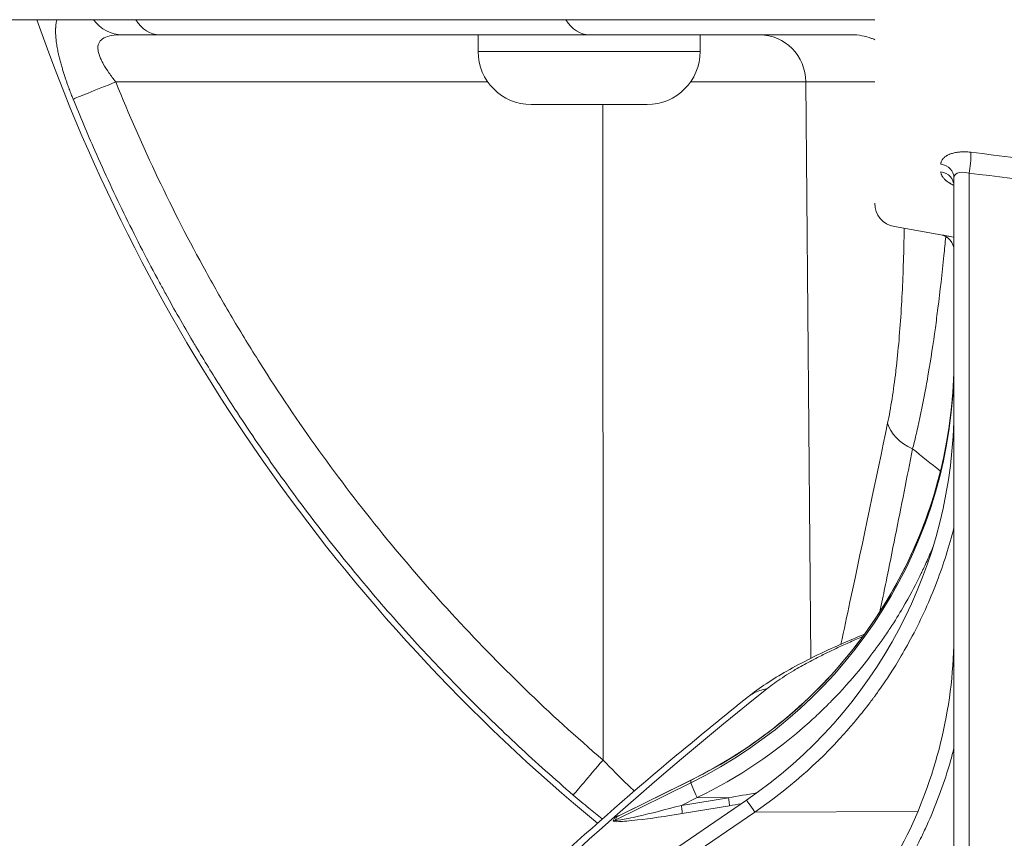
# Model space of a CAD drawing. Units: millimetres. Extents: x 3252 to 8341, y 780 to 2286.
# Drawn here: x 4266 to 4328, y 1279 to 1331 of the extents above; entities that cross this region are included whole.
import ezdxf

# ---------------------------------------------------------------- set-up
doc = ezdxf.new("R2010")
doc.units = ezdxf.units.MM

msp = doc.modelspace()

# ---------------------------------------------------------------- linework, layer by layer
at = {"lineweight": 15, "ltscale": 9}
for p, q in [((3949.49358, 1330.77997), (4320.07608, 1330.77997)), ((4295.07236, 1328.77997), (4295.07236, 1329.82997)), ((4309.07236, 1328.77997), (4309.07236, 1329.82997)), ((4315.73473, 1329.82997), (4318.63662, 1329.82997)), ((4295.07236, 1328.77997), (4309.07236, 1328.77997)), ((4295.67984, 1326.85615), (4272.22228, 1326.85615)), ((4315.73531, 1326.85615), (4308.46488, 1326.85615)), ((4315.73531, 1326.85615), (4316.04383, 1290.51111)), ((4320.07608, 1326.85615), (4315.73531, 1326.85615)), ((4305.72236, 1325.42997), (4298.42236, 1325.42997)), ((4302.94841, 1284.09941), (4302.94366, 1325.42997)), ((4325.07608, 1320.82396), (4325.07608, 1269.00839)), ((4326.02374, 1321.1073), (4326.02374, 1269.51094)), ((4324.25135, 1317.21289), (4321.31561, 1317.73054)), ((4321.31561, 1317.73054), (4325.07608, 1317.06747)), ((4321.31561, 1317.73054), (4321.31561, 1317.73054)), ((4325.07608, 1316.22837), (4325.07608, 1315.22837)), ((4308.49339, 1282.66843), (4303.71639, 1280.30912)), ((4303.82444, 1280.5189), (4308.49339, 1282.82483)), ((4303.89602, 1280.56527), (4308.49781, 1282.83804)), ((4308.49339, 1282.66843), (4308.49339, 1282.82483)), ((4311.99745, 1281.57283), (4288.09151, 1265.24326)), ((4308.8883, 1281.73307), (4307.88844, 1281.23925)), ((4307.88844, 1281.23925), (4310.85884, 1281.72769)), ((4308.8883, 1281.73307), (4310.85884, 1281.72769)), ((4312.50916, 1280.82371), (4291.00457, 1266.13444)), ((4307.94755, 1280.72968), (4310.91794, 1281.21813)), ((4322.80245, 1280.86509), (4312.50916, 1280.82371)), ((4303.68609, 1280.47701), (4303.57803, 1280.26724)), ((4303.82444, 1280.5189), (4303.71639, 1280.30912))]:
    msp.add_line(p, q, dxfattribs=at)
for centre, radius, start, end in [((4375.76806, 1368.82997), 115, 199.321563, 230.4842758), ((4298.42236, 1328.77997), 3.35, 180, 270), ((4305.72236, 1328.77997), 3.35, 270, 0), ((4321.57608, 1319.20775), 1.5, 180, 260), ((4324.07608, 1316.22837), 1, 0, 80), ((4295.07608, 1306.34514), 30, 304.3360386, 0), ((4375.76806, 1368.82997), 84.14214, 230.6931795, 232.2244585)]:
    msp.add_arc(centre, radius, start, end, dxfattribs=at)
for centre, major_axis, ratio, start_param, end_param in [((4272.62043, 1332.82997), (0, -3), 0.82341697, -0.81847785, 0), ((4302.06993, 1332.82997), (0, -3), 0.66836023, -0.81847785, 0), ((4312.81728, 1326.82997), (0, 3), 0.97271162, -1.56206968, 0), ((4272.26176, 1326.88233), (-2.78105, -1.12507), 0.00315479, 0.19332986, 1.55532369), ((4324.07608, 1320.32528), (1, 0), 0.874337, 0, 1.3962634), ((4295.07609, 1309.32697), (30, 0), 0.9876929, -1.10711515, -0.00059036), ((4323.81008, 1305.36515), (-2.93781, 0.60767), 0.66317186, 0.31517031, 1.23680026), ((5038.19338, 1368.51743), (769.12949, 151.82723), 0.21065698, -3.52621007, -3.41264717), ((4308.94064, 1281.94143), (-0.44282, 0.89661), 0.06995145, 0, 0.14069842), ((4312.56149, 1280.74709), (-0.56405, 0.82574), 0.00000001, -1.47787571, 0.00000021), ((4303.60082, 1280.9606), (0.44449, -0.22896), 0.97217286, -0.93414715, -0.63994337)]:
    msp.add_ellipse(centre, major_axis=major_axis, ratio=ratio, start_param=start_param, end_param=end_param, dxfattribs=at)
at = {"lineweight": 15, "ltscale": 9, "extrusion": (2.1592e-16, 3.16284e-30, -1)}
msp.add_ellipse((4274.98386, 1332.82997), major_axis=(0, -3), ratio=0.68557651, start_param=0, end_param=0.81847785, dxfattribs=at)
at = {"lineweight": 15, "ltscale": 9, "extrusion": (2.18671e-16, -4.48845e-17, -1)}
msp.add_ellipse((4324.07608, 1320.82396), major_axis=(1, 0), ratio=0.85904123, start_param=-1.3962634, end_param=0, dxfattribs=at)
at = {"lineweight": 15, "ltscale": 9, "extrusion": (-1.02583e-12, 1.14366e-10, -1)}
msp.add_ellipse((4324.85941, 1320.7851), major_axis=(2.99988, 0.02691), ratio=0.00000028, start_param=-1.71440717, end_param=-1.71426697, dxfattribs=at)
at = {"lineweight": 15, "ltscale": 9, "extrusion": (2.21434e-16, 3.97882e-29, -1)}
msp.add_ellipse((4375.76678, 1368.82876), major_axis=(-50.74786, -48.21213), ratio=0.00000234, start_param=0, end_param=0.00000937, dxfattribs=at)
at = {"lineweight": 15, "ltscale": 9, "extrusion": (2.21434e-16, 5.68596e-29, -1)}
msp.add_ellipse((4333.65849, 1307.48634), major_axis=(9.75354, -3.89098), ratio=0.00000175, start_param=3.14158565, end_param=3.14159265, dxfattribs=at)
at = {"lineweight": 15, "ltscale": 9, "extrusion": (2.21437e-16, -1.32356e-19, -1)}
msp.add_ellipse((4295.07609, 1309.17056), major_axis=(30, 0), ratio=0.9876929, start_param=0.00059036, end_param=1.10711515, dxfattribs=at)
at = {"lineweight": 15, "ltscale": 9, "extrusion": (2.21434e-16, -2.41743e-30, -1)}
msp.add_ellipse((4333.65666, 1307.48667), major_axis=(10.48161, 0.60597), ratio=0.00000412, start_param=3.14157619, end_param=3.14159265, dxfattribs=at)
at = {"lineweight": 15, "ltscale": 9, "extrusion": (5.15376e-15, -4.2293e-15, -1)}
msp.add_ellipse((4302.98789, 1284.12559), major_axis=(-1.95317, -2.27709), ratio=0.00430775, start_param=0.19520338, end_param=1.55560426, dxfattribs=at)
at = {"lineweight": 15, "ltscale": 9, "extrusion": (7.21536e-17, -7.26811e-17, -1)}
msp.add_ellipse((4308.94064, 1281.78502), major_axis=(-0.44282, 0.89661), ratio=0.06995145, start_param=-1.59420713, end_param=-0.14069842, dxfattribs=at)
at = {"lineweight": 15, "ltscale": 9, "extrusion": (2.24489e-16, -1.20229e-17, -1)}
msp.add_ellipse((4303.49277, 1280.75082), major_axis=(-0.44449, 0.22896), ratio=0.97217286, start_param=-2.50164929, end_param=-2.2074455, dxfattribs=at)
at = {"lineweight": 15, "ltscale": 9}
for points, knots in [([(4269.53321, 1325.77654), (4269.4923, 1325.87768), (4269.45227, 1325.97855), (4269.37338, 1326.18128), (4269.33453, 1326.28312), (4269.29233, 1326.3961), (4269.28808, 1326.40751), (4269.25683, 1326.49157), (4269.23037, 1326.56386), (4269.17865, 1326.70742), (4269.15338, 1326.77868), (4269.11616, 1326.88544), (4269.10392, 1326.92085), (4269.08062, 1326.98882), (4269.06957, 1327.02134), (4268.99782, 1327.23407), (4268.94075, 1327.41148), (4268.87817, 1327.6171), (4268.86887, 1327.64795), (4268.82922, 1327.78096), (4268.8001, 1327.88226), (4268.75994, 1328.02764), (4268.74785, 1328.07224), (4268.72312, 1328.16519), (4268.71053, 1328.21359), (4268.69659, 1328.26845), (4268.69501, 1328.2747), (4268.6676, 1328.38327), (4268.6434, 1328.48438), (4268.61386, 1328.61556), (4268.60689, 1328.64722), (4268.57423, 1328.79865), (4268.55113, 1328.91588), (4268.51994, 1329.0925), (4268.50983, 1329.1537), (4268.49089, 1329.27742), (4268.48213, 1329.33987), (4268.46516, 1329.47408), (4268.45738, 1329.54507), (4268.44773, 1329.65014), (4268.44484, 1329.68519), (4268.43785, 1329.78099), (4268.43453, 1329.84092), (4268.43052, 1329.94942), (4268.4295, 1329.99835), (4268.42922, 1330.07208), (4268.42936, 1330.09743), (4268.43005, 1330.14347), (4268.43053, 1330.16424), (4268.43122, 1330.18614), (4268.43126, 1330.18743), (4268.43189, 1330.20674), (4268.4326, 1330.22465), (4268.43446, 1330.26398), (4268.43569, 1330.2856), (4268.43809, 1330.32175), (4268.43917, 1330.33647), (4268.44746, 1330.44028), (4268.45811, 1330.5261), (4268.48031, 1330.65462), (4268.48946, 1330.69984), (4268.50258, 1330.75602), (4268.5055, 1330.76804), (4268.5085, 1330.77997)], [0, 0, 0, 0, 0.02935268, 0.02935268, 0.059152214, 0.059152214, 0.0625, 0.0625, 0.083831015, 0.083831015, 0.104939459, 0.104939459, 0.11540572, 0.11540572, 0.125, 0.125, 0.178095765, 0.178095765, 0.1875, 0.1875, 0.21875, 0.21875, 0.232762355, 0.232762355, 0.248034629, 0.248034629, 0.25, 0.25, 0.282105838, 0.282105838, 0.292397624, 0.292397624, 0.33164626, 0.33164626, 0.352843715, 0.352843715, 0.375, 0.375, 0.401038806, 0.401038806, 0.414262464, 0.414262464, 0.4375, 0.4375, 0.457142452, 0.457142452, 0.467567096, 0.467567096, 0.476240505, 0.476240505, 0.476784904, 0.476784904, 0.484375, 0.484375, 0.493563295, 0.493563295, 0.5, 0.5, 0.539992586, 0.539992586, 0.5625, 0.5625, 0.568680358, 0.568680358, 0.568680358, 0.568680358]), ([(4272.22228, 1326.85615), (4272.06925, 1327.04532), (4271.92311, 1327.2386), (4271.65657, 1327.62195), (4271.5375, 1327.80974), (4271.38445, 1328.08565), (4271.33754, 1328.17713), (4271.25534, 1328.35471), (4271.21988, 1328.44102), (4271.16135, 1328.60866), (4271.13828, 1328.68999), (4271.10629, 1328.8475), (4271.09758, 1328.92306), (4271.09607, 1329.06508), (4271.10315, 1329.13199), (4271.13419, 1329.25768), (4271.15831, 1329.31675), (4271.25737, 1329.47961), (4271.35669, 1329.56656), (4271.62065, 1329.70342), (4271.78769, 1329.75314), (4272.16845, 1329.81587), (4272.38334, 1329.82997), (4272.62043, 1329.82997)], [0, 0, 0, 0, 0.125, 0.125, 0.25, 0.25, 0.3125, 0.3125, 0.375, 0.375, 0.4375, 0.4375, 0.5, 0.5, 0.5625, 0.5625, 0.625, 0.625, 0.75, 0.75, 0.875, 0.875, 1, 1, 1, 1]), ([(4302.06993, 1329.82997), (4297.87426, 1329.82997), (4293.33574, 1329.82997), (4288.45527, 1329.82997), (4284.22232, 1329.82997), (4279.73204, 1329.82997), (4274.98386, 1329.82997)], [0, 0, 0, 0, 0.535525231, 0.535525231, 0.535525231, 1, 1, 1, 1]), ([(4302.06993, 1329.82997), (4303.00391, 1329.82997), (4304.00567, 1329.82997), (4306.12756, 1329.82997), (4307.24797, 1329.82997), (4309.01617, 1329.82997), (4309.61391, 1329.82997), (4310.81496, 1329.82997), (4311.41992, 1329.82997), (4313.24753, 1329.82997), (4314.48288, 1329.82997), (4315.73473, 1329.82997)], [0, 0, 0, 0, 0.25, 0.25, 0.5, 0.5, 0.625, 0.625, 0.75, 0.75, 1, 1, 1, 1]), ([(4318.63662, 1329.82997), (4319.05978, 1329.82997), (4319.48262, 1329.75277), (4319.94229, 1329.57811), (4320.00975, 1329.54992), (4320.07608, 1329.51964)], [0, 0, 0, 0, 0.25, 0.25, 0.293730151, 0.293730151, 0.293730151, 0.293730151]), ([(4302.94841, 1284.09941), (4299.55867, 1287.00694), (4296.37493, 1290.0905), (4290.40575, 1296.59752), (4287.62029, 1300.02105), (4283.74336, 1305.41355), (4282.50139, 1307.25403), (4280.7155, 1310.08054), (4280.13278, 1311.03425), (4279.0003, 1312.95188), (4278.44961, 1313.91719), (4275.77307, 1318.77596), (4273.8771, 1322.76561), (4272.22228, 1326.85615)], [0, 0, 0, 0, 0.25, 0.25, 0.5, 0.5, 0.625, 0.625, 0.6875, 0.6875, 0.75, 0.75, 1, 1, 1, 1]), ([(4301.06991, 1281.89338), (4299.8961, 1282.89996), (4298.74293, 1283.93008), (4297.61142, 1284.98298), (4296.47933, 1286.03643), (4295.36892, 1287.11268), (4294.28108, 1288.21079), (4293.25337, 1289.24822), (4292.2458, 1290.30516), (4291.259, 1291.38072), (4291.20075, 1291.44422), (4291.14256, 1291.50778), (4291.08445, 1291.57141), (4290.04147, 1292.71337), (4289.02187, 1293.87619), (4288.02655, 1295.05899), (4287.03047, 1296.24269), (4286.0587, 1297.44638), (4285.11203, 1298.66904), (4284.28319, 1299.7395), (4283.47358, 1300.82449), (4282.6836, 1301.92325), (4282.57089, 1302.08001), (4282.45859, 1302.23706), (4282.34668, 1302.39438), (4281.45003, 1303.65492), (4280.57921, 1304.93337), (4279.7349, 1306.22866), (4279.4401, 1306.68094), (4279.14871, 1307.13498), (4278.86048, 1307.59117), (4278.32288, 1308.44204), (4277.79605, 1309.30082), (4277.28113, 1310.16558), (4277.21062, 1310.28399), (4277.14033, 1310.40253), (4277.07027, 1310.52117), (4276.49023, 1311.50339), (4275.92483, 1312.49443), (4275.37454, 1313.49346), (4275.24514, 1313.72839), (4275.11657, 1313.96375), (4274.98884, 1314.19955), (4274.25207, 1315.55964), (4273.54306, 1316.93433), (4272.86247, 1318.32252), (4272.1815, 1319.71146), (4271.52897, 1321.11392), (4270.90536, 1322.5287), (4270.43122, 1323.60438), (4269.97379, 1324.68718), (4269.53321, 1325.77654)], [0, 0, 0, 0, 0.084795996, 0.084795996, 0.084795996, 0.169635985, 0.169635985, 0.169635985, 0.249787318, 0.249787318, 0.249787318, 0.25451916, 0.25451916, 0.25451916, 0.339444703, 0.339444703, 0.339444703, 0.424435448, 0.424435448, 0.424435448, 0.498846681, 0.498846681, 0.498846681, 0.509463217, 0.509463217, 0.509463217, 0.594527355, 0.594527355, 0.594527355, 0.624229085, 0.624229085, 0.624229085, 0.6796272, 0.6796272, 0.6796272, 0.68721303, 0.68721303, 0.68721303, 0.750014924, 0.750014924, 0.750014924, 0.764783049, 0.764783049, 0.764783049, 0.84996698, 0.84996698, 0.84996698, 0.93519744, 0.93519744, 0.93519744, 1, 1, 1, 1]), ([(4324.24973, 1321.66995), (4324.24973, 1321.69591), (4324.25185, 1321.72151), (4324.25601, 1321.74675), (4324.26026, 1321.77259), (4324.26663, 1321.79807), (4324.27507, 1321.82317), (4324.28354, 1321.84836), (4324.29409, 1321.87318), (4324.30672, 1321.89763), (4324.3192, 1321.92178), (4324.33371, 1321.94556), (4324.35029, 1321.96895), (4324.36371, 1321.98787), (4324.37848, 1322.00653), (4324.39465, 1322.02491), (4324.4153, 1322.04838), (4324.43787, 1322.07098), (4324.46229, 1322.0927), (4324.4869, 1322.1146), (4324.51338, 1322.13561), (4324.54169, 1322.15572), (4324.5699, 1322.17576), (4324.59993, 1322.1949), (4324.63179, 1322.21311), (4324.64178, 1322.21882), (4324.65195, 1322.22444), (4324.6623, 1322.22996), (4324.69556, 1322.24771), (4324.73069, 1322.2645), (4324.76765, 1322.28032), (4324.77949, 1322.28539), (4324.79152, 1322.29036), (4324.80374, 1322.29523), (4324.83929, 1322.3094), (4324.87607, 1322.32258), (4324.91403, 1322.33482), (4324.95284, 1322.34732), (4324.99289, 1322.35884), (4325.03416, 1322.36938), (4325.07553, 1322.37994), (4325.11814, 1322.38953), (4325.162, 1322.39812), (4325.20528, 1322.40659), (4325.24978, 1322.4141), (4325.29553, 1322.42061), (4325.33548, 1322.42629), (4325.37639, 1322.4312), (4325.41829, 1322.4353), (4325.46722, 1322.4401), (4325.51653, 1322.44369), (4325.56618, 1322.44612), (4325.6167, 1322.44859), (4325.66757, 1322.44986), (4325.71877, 1322.44994), (4325.76992, 1322.45002), (4325.8214, 1322.44892), (4325.87322, 1322.44662), (4325.92414, 1322.44436), (4325.9754, 1322.44095), (4326.027, 1322.43634), (4326.06615, 1322.43284), (4326.1055, 1322.42866), (4326.14506, 1322.42376)], [0, 0, 0, 0, 0.05118106, 0.05118106, 0.05118106, 0.10355816, 0.10355816, 0.10355816, 0.15610236, 0.15610236, 0.15610236, 0.20801236, 0.20801236, 0.20801236, 0.25, 0.25, 0.25, 0.30360127, 0.30360127, 0.30360127, 0.35762547, 0.35762547, 0.35762547, 0.41146806, 0.41146806, 0.41146806, 0.42835157, 0.42835157, 0.42835157, 0.48261413, 0.48261413, 0.48261413, 0.5, 0.5, 0.5, 0.55058991, 0.55058991, 0.55058991, 0.60230805, 0.60230805, 0.60230805, 0.65415871, 0.65415871, 0.65415871, 0.70532643, 0.70532643, 0.70532643, 0.75, 0.75, 0.75, 0.80217666, 0.80217666, 0.80217666, 0.85527526, 0.85527526, 0.85527526, 0.90831897, 0.90831897, 0.90831897, 0.96045029, 0.96045029, 0.96045029, 1, 1, 1, 1]), ([(4326.14506, 1322.42376), (4326.15609, 1322.26226), (4326.13608, 1321.79871), (4326.06, 1321.28978), (4326.02374, 1321.1073)], [0, 0, 0, 0, 0.57142857, 1, 1, 1, 1]), ([(4326.14506, 1322.42376), (4329.91015, 1321.95746), (4333.79555, 1321.47727), (4341.06301, 1320.58095), (4344.40454, 1320.16948), (4347.82584, 1319.74881)], [0, 0, 0, 0, 0.55118352, 0.55118352, 1, 1, 1, 1]), ([(4325.07605, 1320.3311), (4325.05884, 1320.33909), (4325.04186, 1320.34717), (4325.00329, 1320.36597), (4324.98186, 1320.37676), (4324.9224, 1320.40767), (4324.88521, 1320.42818), (4324.83388, 1320.45824), (4324.81877, 1320.46731), (4324.76803, 1320.49859), (4324.73388, 1320.52102), (4324.66827, 1320.5669), (4324.63687, 1320.59038), (4324.59504, 1320.62385), (4324.58323, 1320.63357), (4324.54944, 1320.66221), (4324.52827, 1320.68121), (4324.48747, 1320.72011), (4324.46788, 1320.74002), (4324.43077, 1320.78043), (4324.41325, 1320.80094), (4324.37671, 1320.84732), (4324.35876, 1320.87268), (4324.32675, 1320.92351), (4324.31275, 1320.94898), (4324.2889, 1320.99963), (4324.27906, 1321.0248), (4324.26364, 1321.0745), (4324.258, 1321.09903), (4324.25131, 1321.14448), (4324.24973, 1321.16544), (4324.24973, 1321.18634)], [0.379726855, 0.379726855, 0.379726855, 0.379726855, 0.400921382, 0.400921382, 0.428453527, 0.428453527, 0.478644967, 0.478644967, 0.5, 0.5, 0.551405498, 0.551405498, 0.603745022, 0.603745022, 0.625, 0.625, 0.666009023, 0.666009023, 0.708004511, 0.708004511, 0.75, 0.75, 0.801246764, 0.801246764, 0.853250028, 0.853250028, 0.905149563, 0.905149563, 0.956135401, 0.956135401, 1, 1, 1, 1]), ([(4325.07608, 1320.82396), (4325.07608, 1320.93744), (4325.24914, 1321.17114), (4325.73773, 1321.1853), (4326.02374, 1321.1073)], [0, 0, 0, 0, 0.42857143, 1, 1, 1, 1]), ([(4325.07608, 1320.32528), (4325.07608, 1320.37561), (4325.0683, 1320.42476), (4325.04809, 1320.49538), (4325.03707, 1320.52065), (4325.0227, 1320.54801), (4325.01808, 1320.55486), (4325.01607, 1320.55769), (4325.01586, 1320.55797), (4325.01586, 1320.55797)], [0, 0, 0, 0, 0.278088693, 0.278088693, 0.497380264, 0.497380264, 0.651805914, 0.651805914, 0.691223343, 0.691223343, 0.691223343, 0.691223343]), ([(4320.89206, 1305.33897), (4321.0901, 1306.29639), (4321.26174, 1307.38289), (4321.40691, 1308.59864), (4321.40908, 1308.6168), (4321.41125, 1308.635), (4321.41341, 1308.65323), (4321.41573, 1308.67288), (4321.4182, 1308.69384), (4321.42036, 1308.71227), (4321.49083, 1309.31299), (4321.55403, 1309.9371), (4321.61082, 1310.59339), (4321.66468, 1311.21581), (4321.71184, 1311.85669), (4321.75292, 1312.52385), (4321.75359, 1312.53464), (4321.75432, 1312.5466), (4321.75491, 1312.55625), (4321.83324, 1313.83597), (4321.88723, 1315.1797), (4321.91786, 1316.59977), (4321.92511, 1316.93579), (4321.93103, 1317.27642), (4321.93562, 1317.62122)], [0, 0, 0, 0, 0.242470052, 0.242470052, 0.242470052, 0.24609375, 0.24609375, 0.24609375, 0.25, 0.25, 0.25, 0.377308076, 0.377308076, 0.377308076, 0.498046875, 0.498046875, 0.498046875, 0.5, 0.5, 0.5, 0.758990714, 0.758990714, 0.758990714, 0.820273935, 0.820273935, 0.820273935, 0.820273935]), ([(4324.55568, 1317.10454), (4324.55543, 1317.10189), (4324.55518, 1317.09924), (4324.55494, 1317.09659), (4324.51807, 1316.70188), (4324.47999, 1316.30982), (4324.4407, 1315.92074), (4324.32585, 1314.78334), (4324.20061, 1313.67136), (4324.06479, 1312.59377), (4324.01202, 1312.17505), (4323.95765, 1311.76155), (4323.90172, 1311.35383), (4323.76374, 1310.34814), (4323.61615, 1309.37762), (4323.45902, 1308.45135), (4323.3885, 1308.03567), (4323.31608, 1307.62892), (4323.2418, 1307.23197), (4323.08152, 1306.37534), (4322.91258, 1305.56438), (4322.73551, 1304.8079), (4322.66293, 1304.49777), (4322.58898, 1304.19681), (4322.51377, 1303.90565), (4322.498, 1303.84458), (4322.48217, 1303.78395), (4322.46629, 1303.72375)], [0.187998994, 0.187998994, 0.187998994, 0.187998994, 0.188412411, 0.188412411, 0.188412411, 0.25, 0.25, 0.25, 0.430041495, 0.430041495, 0.430041495, 0.5, 0.5, 0.5, 0.672560266, 0.672560266, 0.672560266, 0.75, 0.75, 0.75, 0.917118169, 0.917118169, 0.917118169, 0.985630495, 0.985630495, 0.985630495, 1, 1, 1, 1]), ([(4324.35397, 1317.1948), (4324.35781, 1317.19412), (4324.36175, 1317.19343), (4324.36907, 1317.19214), (4324.37224, 1317.19158), (4324.37759, 1317.19063), (4324.37962, 1317.19027), (4324.40143, 1317.18643), (4324.42311, 1317.18261), (4324.4707, 1317.17422), (4324.49666, 1317.16964), (4324.55235, 1317.15982), (4324.58206, 1317.15458), (4324.64461, 1317.14355), (4324.67736, 1317.13778), (4324.73849, 1317.127), (4324.76611, 1317.12213), (4324.79484, 1317.11706)], [0.222107946, 0.222107946, 0.222107946, 0.222107946, 0.234375, 0.234375, 0.244280732, 0.244280732, 0.25, 0.25, 0.301873417, 0.301873417, 0.354569284, 0.354569284, 0.407136969, 0.407136969, 0.458606875, 0.458606875, 0.498105862, 0.498105862, 0.498105862, 0.498105862]), ([(4308.49781, 1282.83804), (4310.47858, 1283.81631), (4312.34894, 1285.01192), (4315.77786, 1287.77934), (4317.33628, 1289.35104), (4320.06539, 1292.79373), (4321.23598, 1294.66459), (4323.13249, 1298.61425), (4323.85834, 1300.69288), (4324.82886, 1304.95107), (4325.07478, 1307.13016), (4325.07608, 1309.30949)], [5.17607016, 5.17607016, 5.17607016, 5.17607016, 5.39749319, 5.39749319, 5.61891622, 5.61891622, 5.84033925, 5.84033925, 6.06176228, 6.06176228, 6.2825947, 6.2825947, 6.2825947, 6.2825947]), ([(4317.94613, 1291.40403), (4318.13999, 1292.30455), (4318.33058, 1293.19249), (4318.51789, 1294.06791), (4319.37837, 1298.0894), (4320.1697, 1301.84669), (4320.89206, 1305.33897)], [0.349668112, 0.349668112, 0.349668112, 0.349668112, 0.465927992, 0.465927992, 0.465927992, 1, 1, 1, 1]), ([(4322.46629, 1303.72375), (4322.11723, 1301.94152), (4321.75285, 1300.1057), (4321.18368, 1297.27072), (4320.99018, 1296.31219), (4320.69423, 1294.85405), (4320.56723, 1294.22999), (4320.43868, 1293.60041), (4320.41088, 1293.46434)], [0, 0, 0, 0, 0.25, 0.25, 0.375, 0.375, 0.4375, 0.454690504, 0.454690504, 0.454690504, 0.454690504]), ([(4325.07608, 1298.74935), (4324.78228, 1297.59167), (4324.42058, 1296.44989), (4323.54789, 1294.16393), (4323.0311, 1293.02208), (4322.44592, 1291.91367), (4322.44579, 1291.91342), (4321.89105, 1290.86328), (4321.39494, 1290.06401), (4320.63447, 1288.89813), (4320.36989, 1288.53062), (4320.21737, 1288.31796), (4320.19563, 1288.28785), (4320.18118, 1288.26785), (4320.17953, 1288.26556), (4320.17806, 1288.26352), (4320.17774, 1288.26308), (4320.17395, 1288.25784), (4320.16656, 1288.24762), (4320.15179, 1288.22722), (4320.09787, 1288.15291), (4319.97217, 1287.98117), (4319.86017, 1287.8312), (4319.49645, 1287.34986), (4319.23637, 1287.02417), (4318.79105, 1286.48208), (4318.60579, 1286.26566), (4318.39038, 1286.01778), (4318.32895, 1285.94796), (4318.25289, 1285.86202), (4318.21887, 1285.82375), (4318.1863, 1285.78725), (4318.17179, 1285.77103), (4318.1645, 1285.76288), (4318.16123, 1285.75923), (4318.1594, 1285.75718), (4318.16012, 1285.75798), (4316.48777, 1283.8909), (4314.58846, 1282.22884), (4312.50916, 1280.82371)], [0.255576526, 0.255576526, 0.255576526, 0.255576526, 0.375, 0.375, 0.499755859, 0.499755859, 0.5, 0.5, 0.5625, 0.5625, 0.625, 0.625, 0.640625, 0.640625, 0.642578125, 0.642822266, 0.642822266, 0.643066406, 0.643066406, 0.643554687, 0.64453125, 0.6484375, 0.65625, 0.65625, 0.6875, 0.6875, 0.71875, 0.71875, 0.734375, 0.734375, 0.7421875, 0.74609375, 0.748046875, 0.749023437, 0.749755859, 0.749755859, 0.75, 0.75, 1, 1, 1, 1]), ([(4323.75091, 1297.52731), (4323.61241, 1297.19079), (4323.47082, 1296.86401), (4323.26704, 1296.41436), (4323.17637, 1296.2181), (4323.08498, 1296.02559), (4323.04681, 1295.9459), (4323.03704, 1295.92557), (4323.03245, 1295.91602), (4323.02528, 1295.90112), (4323.01724, 1295.88444), (4322.96546, 1295.77728), (4322.8946, 1295.63155), (4322.60024, 1295.04651), (4322.29643, 1294.45808), (4321.62197, 1293.31075), (4321.36031, 1292.88447), (4320.90226, 1292.18664), (4320.73862, 1291.94433), (4320.54113, 1291.6617), (4320.50794, 1291.61438), (4320.47432, 1291.56676), (4320.45181, 1291.53494), (4320.45115, 1291.53401), (4320.4326, 1291.50783), (4320.38714, 1291.44386), (4320.33889, 1291.37649), (4320.03789, 1290.95881), (4319.68936, 1290.49145), (4318.7968, 1289.39208), (4318.2526, 1288.75991), (4317.50628, 1287.9808), (4317.37909, 1287.84955), (4317.2476, 1287.71633), (4317.19221, 1287.66055), (4317.17977, 1287.64805), (4317.16415, 1287.63236), (4317.14071, 1287.60885), (4316.99199, 1287.46019), (4316.59672, 1287.07275), (4314.13127, 1284.77954), (4311.45496, 1282.97366), (4308.8883, 1281.73307)], [0.337610127, 0.337610127, 0.337610127, 0.337610127, 0.375, 0.375, 0.390625, 0.3984375, 0.3984375, 0.400390625, 0.400390625, 0.40234375, 0.40625, 0.40625, 0.4375, 0.4375, 0.5, 0.5, 0.53125, 0.53125, 0.546875, 0.546875, 0.548828125, 0.549804687, 0.549804687, 0.55078125, 0.55078125, 0.5546875, 0.5625, 0.5625, 0.625, 0.625, 0.6875, 0.6875, 0.6953125, 0.69921875, 0.69921875, 0.700195312, 0.700195312, 0.701171875, 0.703125, 0.71875, 0.75, 1, 1, 1, 1]), ([(4308.20299, 1265.61622), (4310.21452, 1266.57802), (4312.11581, 1267.76168), (4315.60361, 1270.5136), (4317.18997, 1272.08174), (4319.96911, 1275.52426), (4321.16178, 1277.39849), (4323.09451, 1281.35984), (4323.8345, 1283.44679), (4324.8253, 1287.72984), (4325.07608, 1289.92577), (4325.07608, 1292.12179)], [5.16505411, 5.16505411, 5.16505411, 5.16505411, 5.38868035, 5.38868035, 5.61230659, 5.61230659, 5.83593283, 5.83593283, 6.05955907, 6.05955907, 6.28318531, 6.28318531, 6.28318531, 6.28318531]), ([(4312.23562, 1288.19412), (4312.95001, 1288.7522), (4313.77719, 1289.28415), (4315.68886, 1290.3538), (4316.78444, 1290.89218), (4318.45979, 1291.6304), (4318.93775, 1291.83302), (4319.43266, 1292.03525)], [0.33501947, 0.33501947, 0.33501947, 0.33501947, 6.34651199, 6.34651199, 12.51063906, 12.51063906, 14.84452098, 14.84452098, 14.84452098, 14.84452098]), ([(4319.31928, 1291.88064), (4319.25742, 1291.85453), (4319.1959, 1291.82842), (4318.86254, 1291.68627), (4318.59715, 1291.57045), (4318.20229, 1291.39401), (4318.06796, 1291.33321), (4317.68338, 1291.15687), (4317.43803, 1291.04149), (4316.95067, 1290.80625), (4316.70976, 1290.68667), (4316.31637, 1290.48568), (4316.15974, 1290.404), (4315.84247, 1290.235), (4315.68252, 1290.14778), (4315.3714, 1289.97401), (4315.22021, 1289.88745), (4315.03133, 1289.7765), (4314.98984, 1289.75195), (4314.75279, 1289.61061), (4314.56544, 1289.4947), (4314.20755, 1289.26452), (4314.03701, 1289.15026), (4313.71323, 1288.9237), (4313.55995, 1288.8114), (4313.36042, 1288.65785), (4313.30688, 1288.61584), (4313.25457, 1288.57396)], [0.652446443, 0.652446443, 0.652446443, 0.652446443, 0.660409676, 0.660409676, 0.695836113, 0.695836113, 0.714491098, 0.714491098, 0.75, 0.75, 0.787025119, 0.787025119, 0.8125, 0.8125, 0.83988489, 0.83988489, 0.867224675, 0.867224675, 0.875, 0.875, 0.912006319, 0.912006319, 0.949046877, 0.949046877, 0.986018883, 0.986018883, 1, 1, 1, 1]), ([(4313.25457, 1288.57396), (4313.10908, 1288.55793), (4312.96645, 1288.52712), (4312.6889, 1288.43803), (4312.55415, 1288.37932), (4312.31824, 1288.24795), (4312.21508, 1288.1787), (4312.11845, 1288.10151)], [0, 0, 0, 0, 0.118026138, 0.118026138, 0.237903858, 0.237903858, 0.339804719, 0.339804719, 0.339804719, 0.339804719]), ([(4275.66342, 1249.7217), (4276.10155, 1250.42663), (4276.5546, 1251.13298), (4278.41057, 1253.94044), (4279.92942, 1256.05289), (4283.22884, 1260.30824), (4285.01035, 1262.45161), (4288.83414, 1266.76907), (4290.8774, 1268.94369), (4295.21975, 1273.31926), (4297.51896, 1275.52039), (4302.37188, 1279.94924), (4304.92612, 1282.17738), (4309.07178, 1285.64322), (4310.57501, 1286.87221), (4312.11576, 1288.10489)], [0.28685517, 0.28685517, 0.28685517, 0.28685517, 10.00011618, 10.00011618, 38.81606801, 38.81606801, 67.69888752, 67.69888752, 96.64386824, 96.64386824, 125.57538665, 125.57538665, 154.51382765, 154.51382765, 170.33657806, 170.33657806, 170.33657806, 170.33657806]), ([(4325.07608, 1284.83902), (4324.93864, 1284.30584), (4324.78983, 1283.78952), (4324.22647, 1282.00702), (4323.76134, 1280.83633), (4323.21173, 1279.64299), (4323.11957, 1279.44666), (4323.0267, 1279.25416), (4322.98791, 1279.17448), (4322.97799, 1279.15417), (4322.9733, 1279.14456), (4322.96596, 1279.12954), (4322.95773, 1279.11275), (4322.90478, 1279.00491), (4322.83242, 1278.85849), (4322.53206, 1278.27117), (4322.22228, 1277.68094), (4321.535, 1276.53129), (4321.26842, 1276.1043), (4320.80187, 1275.40569), (4320.63522, 1275.16316), (4320.43412, 1274.88036), (4320.40032, 1274.83302), (4320.36608, 1274.78537), (4320.34317, 1274.75354), (4320.34246, 1274.75257), (4320.32346, 1274.72624), (4320.27694, 1274.6619), (4320.22757, 1274.59418), (4319.91975, 1274.17458), (4319.56411, 1273.7063), (4318.65493, 1272.60724), (4318.10124, 1271.9763), (4317.34283, 1271.20015), (4317.2136, 1271.06943), (4317.08002, 1270.93679), (4317.02376, 1270.88127), (4317.01112, 1270.86882), (4316.99523, 1270.85318), (4316.97137, 1270.82973), (4316.82, 1270.68144), (4316.41771, 1270.2951), (4313.90891, 1268.00997), (4311.18798, 1266.22011), (4308.58202, 1265.00139)], [0.201368362, 0.201368362, 0.201368362, 0.201368362, 0.25, 0.25, 0.375, 0.375, 0.390625, 0.3984375, 0.3984375, 0.400390625, 0.400390625, 0.40234375, 0.40625, 0.40625, 0.4375, 0.4375, 0.5, 0.5, 0.53125, 0.53125, 0.546875, 0.546875, 0.548828125, 0.549804687, 0.549804687, 0.55078125, 0.55078125, 0.5546875, 0.5625, 0.5625, 0.625, 0.625, 0.6875, 0.6875, 0.6953125, 0.69921875, 0.69921875, 0.700195312, 0.700195312, 0.701171875, 0.703125, 0.71875, 0.75, 1, 1, 1, 1]), ([(4304.92116, 1282.14117), (4304.78842, 1282.26588), (4304.65602, 1282.39173), (4303.99356, 1283.02841), (4303.46845, 1283.55572), (4302.94841, 1284.09941)], [0.843874887, 0.843874887, 0.843874887, 0.843874887, 0.875, 0.875, 1, 1, 1, 1]), ([(4302.90229, 1280.38446), (4302.6225, 1280.60531), (4302.34174, 1280.83131), (4301.73121, 1281.3324), (4301.40111, 1281.60937), (4301.06991, 1281.89338)], [0.89177438, 0.89177438, 0.89177438, 0.89177438, 0.94170231, 0.94170231, 1, 1, 1, 1]), ([(4310.85884, 1281.72769), (4310.87837, 1281.61078), (4310.9127, 1281.37308), (4310.92122, 1281.24136), (4310.91794, 1281.21813)], [0, 0, 0, 0, 0.50000005, 1, 1, 1, 1]), ([(4307.88844, 1281.23925), (4306.88042, 1280.97292), (4305.2872, 1280.57377), (4303.93581, 1280.28808), (4303.69395, 1280.27639), (4303.71639, 1280.30912)], [0, 0, 0, 0, 0.42857143, 0.71428571, 1, 1, 1, 1]), ([(4303.57803, 1280.26724), (4303.5556, 1280.22368), (4303.81052, 1280.18793), (4305.22647, 1280.31463), (4306.8934, 1280.55634), (4307.94755, 1280.72968)], [0, 0, 0, 0, 0.28571429, 0.57142857, 1, 1, 1, 1])]:
    msp.add_open_spline(points, degree=3, knots=knots, dxfattribs=at)
for points in [[(4274.98386, 1329.82997), (4274.09397, 1329.82997), (4273.30616, 1329.82997), (4272.62043, 1329.82997)], [(4325.77713, 1322.44961), (4325.77715, 1322.44953), (4325.77717, 1322.44946), (4325.77719, 1322.44938)], [(4347.70453, 1318.44569), (4340.08824, 1319.37788), (4332.86131, 1320.26509), (4326.02374, 1321.1073)], [(4321.19598, 1292.63613), (4321.19589, 1292.6361), (4321.1958, 1292.63606), (4321.19571, 1292.63603)], [(4321.27263, 1292.75603), (4321.27272, 1292.75606), (4321.2728, 1292.7561), (4321.27289, 1292.75613)], [(4317.91583, 1291.2633), (4317.91584, 1291.26335), (4317.91585, 1291.26341), (4317.91587, 1291.26346)], [(4312.63831, 1282.02297), (4312.04516, 1281.92463), (4311.452, 1281.82621), (4310.85884, 1281.72769)], [(4306.36254, 1280.84663), (4306.3625, 1280.84666), (4306.36245, 1280.8467), (4306.36241, 1280.84674)], [(4307.94755, 1280.72968), (4307.95083, 1280.75291), (4307.94231, 1280.88464), (4307.90798, 1281.12233), (4307.88844, 1281.23925)], [(4310.91794, 1281.21813), (4311.16388, 1281.25857), (4311.40982, 1281.299), (4311.65575, 1281.33943)], [(4304.0268, 1280.62986), (4303.82047, 1280.56424), (4303.70424, 1280.51225), (4303.68609, 1280.47701)], [(4303.82444, 1280.5189), (4303.83205, 1280.52999), (4303.85611, 1280.5455), (4303.89606, 1280.5652)]]:
    msp.add_open_spline(points, degree=3, dxfattribs=at)

doc.saveas('drawing.dxf')
